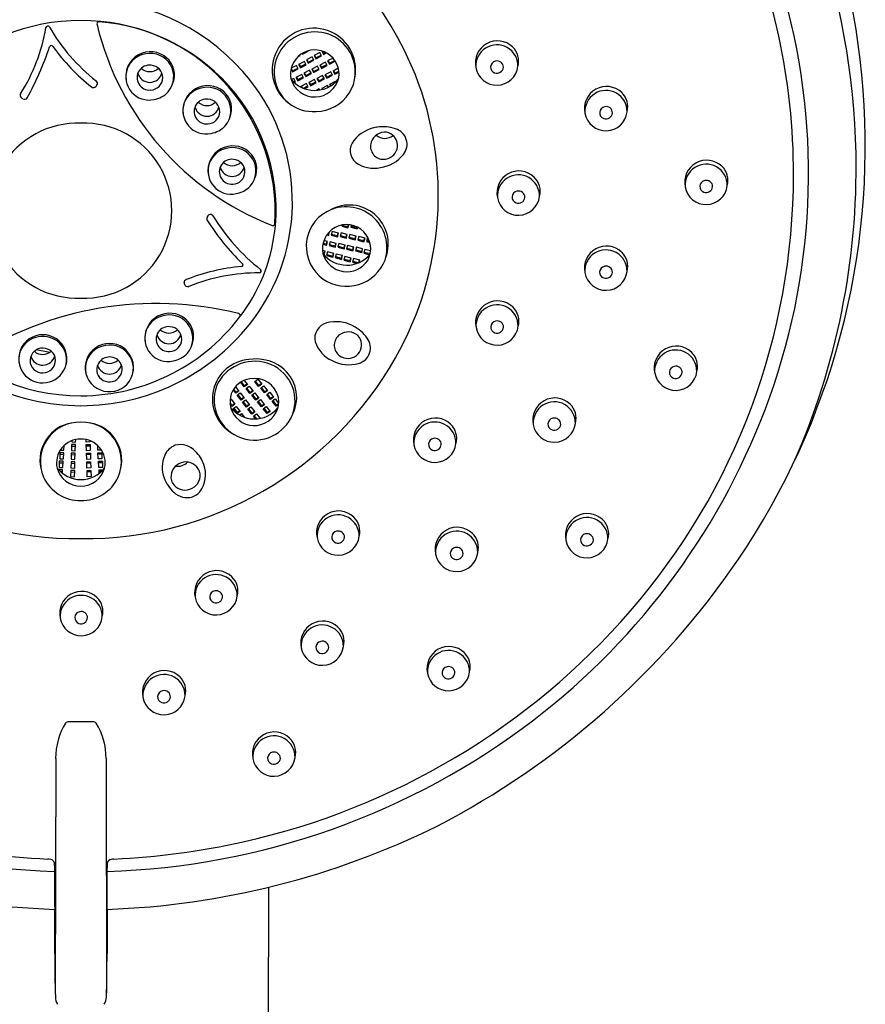
# Model space of a CAD drawing. Extents: x 4463.37 to 4468.18, y 228.06 to 237.67.
# Drawn here: x 4465.59 to 4468.18, y 232.69 to 235.71 of the extents above; entities that cross this region are included whole.
import ezdxf

# ---------------------------------------------------------------- set-up
doc = ezdxf.new("R2010")
doc.units = 0
doc.header["$LTSCALE"] = 0.64311
doc.layers.get('0').update_dxf_attribs({"color": 255, "linetype": 'CONTINUOUS'})

msp = doc.modelspace()

# ---------------------------------------------------------------- linework, layer by layer
for p, q in [((4466.4525, 235.6037), (4466.4537, 235.6015)), ((4466.4537, 235.6015), (4466.471, 235.6105)), ((4466.4537, 235.6044), (4466.4537, 235.6015)), ((4466.471, 235.6105), (4466.4705, 235.6115)), ((4466.5065, 235.6063), (4466.4889, 235.5971)), ((4466.5118, 235.5962), (4466.5065, 235.6063)), ((4466.5131, 235.611), (4466.5125, 235.6107)), ((4466.5125, 235.6107), (4466.5182, 235.6007)), ((4466.5144, 235.6106), (4466.5182, 235.604)), ((4466.5182, 235.604), (4466.5236, 235.6068)), ((4466.5182, 235.6007), (4466.5268, 235.6052)), ((4466.5182, 235.604), (4466.5182, 235.6007)), ((4466.4392, 235.5934), (4466.4467, 235.5973)), ((4466.4592, 235.5792), (4466.4415, 235.57)), ((4466.4415, 235.57), (4466.4471, 235.56)), ((4466.4429, 235.5707), (4466.4471, 235.5633)), ((4466.4467, 235.5973), (4466.4457, 235.5991)), ((4466.4471, 235.5633), (4466.4631, 235.5716)), ((4466.4645, 235.569), (4466.4592, 235.5792)), ((4466.4829, 235.5927), (4466.4652, 235.5836)), ((4466.4652, 235.5836), (4466.4708, 235.5736)), ((4466.4666, 235.5843), (4466.4708, 235.5768)), ((4466.4708, 235.5768), (4466.4868, 235.5852)), ((4466.4708, 235.5736), (4466.4881, 235.5826)), ((4466.4708, 235.5768), (4466.4708, 235.5736)), ((4466.4881, 235.5826), (4466.4829, 235.5927)), ((4466.4889, 235.5971), (4466.4945, 235.5872)), ((4466.4903, 235.5979), (4466.4945, 235.5904)), ((4466.4945, 235.5904), (4466.5105, 235.5987)), ((4466.4945, 235.5872), (4466.5118, 235.5962)), ((4466.4945, 235.5904), (4466.4945, 235.5872)), ((4466.5238, 235.5771), (4466.5061, 235.5679)), ((4466.5291, 235.5669), (4466.5238, 235.5771)), ((4466.5468, 235.5891), (4466.5304, 235.5805)), ((4466.5304, 235.5805), (4466.536, 235.5705)), ((4466.5318, 235.5813), (4466.536, 235.5738)), ((4466.536, 235.5738), (4466.552, 235.5821)), ((4466.536, 235.5705), (4466.5533, 235.5795)), ((4466.536, 235.5738), (4466.536, 235.5705)), ((4466.5533, 235.5795), (4466.5513, 235.5834)), ((4466.4183, 235.5556), (4466.423, 235.5472)), ((4466.4188, 235.5579), (4466.423, 235.5505)), ((4466.435, 235.5664), (4466.4189, 235.558)), ((4466.423, 235.5505), (4466.439, 235.5588)), ((4466.423, 235.5472), (4466.4403, 235.5562)), ((4466.423, 235.5505), (4466.423, 235.5472)), ((4466.4403, 235.5562), (4466.435, 235.5664)), ((4466.4471, 235.56), (4466.4645, 235.569)), ((4466.4471, 235.5633), (4466.4471, 235.56)), ((4466.4753, 235.5519), (4466.4577, 235.5427)), ((4466.4577, 235.5427), (4466.4633, 235.5327)), ((4466.4591, 235.5435), (4466.4633, 235.536)), ((4466.4633, 235.536), (4466.4793, 235.5443)), ((4466.4633, 235.5327), (4466.4806, 235.5417)), ((4466.4806, 235.5417), (4466.4753, 235.5519)), ((4466.4996, 235.5645), (4466.4819, 235.5553)), ((4466.4819, 235.5553), (4466.4875, 235.5453)), ((4466.4833, 235.5561), (4466.4875, 235.5486)), ((4466.4875, 235.5486), (4466.5035, 235.5569)), ((4466.4875, 235.5453), (4466.5048, 235.5543)), ((4466.4875, 235.5486), (4466.4875, 235.5453)), ((4466.5048, 235.5543), (4466.4996, 235.5645)), ((4466.5061, 235.5679), (4466.5118, 235.5579)), ((4466.5076, 235.5687), (4466.5118, 235.5612)), ((4466.5118, 235.5612), (4466.5277, 235.5695)), ((4466.5118, 235.5579), (4466.5291, 235.5669)), ((4466.5118, 235.5612), (4466.5118, 235.5579)), ((4466.5398, 235.5472), (4466.5221, 235.538)), ((4466.5277, 235.5313), (4466.5437, 235.5396)), ((4466.5451, 235.537), (4466.5398, 235.5472)), ((4466.563, 235.558), (4466.5469, 235.5496)), ((4466.5469, 235.5496), (4466.5525, 235.5397)), ((4466.5483, 235.5504), (4466.5525, 235.5429)), ((4466.5525, 235.5429), (4466.5646, 235.5492)), ((4466.5525, 235.5397), (4466.565, 235.5461)), ((4466.5525, 235.5429), (4466.5525, 235.5397)), ((4466.4265, 235.5267), (4466.42, 235.5233)), ((4466.426, 235.5168), (4466.4304, 235.5191)), ((4466.4318, 235.5166), (4466.4265, 235.5267)), ((4466.4282, 235.5147), (4466.4318, 235.5166)), ((4466.4511, 235.5393), (4466.4334, 235.5301)), ((4466.4334, 235.5301), (4466.439, 235.5201)), ((4466.4348, 235.5309), (4466.439, 235.5234)), ((4466.439, 235.5234), (4466.455, 235.5317)), ((4466.439, 235.5201), (4466.4563, 235.5291)), ((4466.439, 235.5234), (4466.439, 235.5201)), ((4466.4656, 235.5116), (4466.448, 235.5025)), ((4466.4563, 235.5291), (4466.4511, 235.5393)), ((4466.4633, 235.536), (4466.4633, 235.5327)), ((4466.4709, 235.5015), (4466.4656, 235.5116)), ((4466.4902, 235.524), (4466.4726, 235.5148)), ((4466.4726, 235.5148), (4466.4782, 235.5048)), ((4466.474, 235.5155), (4466.4782, 235.5081)), ((4466.4782, 235.5081), (4466.4942, 235.5164)), ((4466.4782, 235.5048), (4466.4955, 235.5138)), ((4466.4955, 235.5138), (4466.4902, 235.524)), ((4466.515, 235.5356), (4466.4974, 235.5264)), ((4466.4974, 235.5264), (4466.503, 235.5164)), ((4466.4988, 235.5272), (4466.503, 235.5197)), ((4466.503, 235.5197), (4466.519, 235.528)), ((4466.503, 235.5164), (4466.5203, 235.5254)), ((4466.503, 235.5197), (4466.503, 235.5164)), ((4466.5203, 235.5254), (4466.515, 235.5356)), ((4466.5221, 235.538), (4466.5277, 235.528)), ((4466.5235, 235.5388), (4466.5277, 235.5313)), ((4466.5277, 235.528), (4466.5451, 235.537)), ((4466.5277, 235.5313), (4466.5277, 235.528)), ((4466.5538, 235.5181), (4466.5361, 235.5089)), ((4466.5376, 235.5097), (4466.5403, 235.5047)), ((4466.5548, 235.5161), (4466.5538, 235.5181)), ((4466.448, 235.5025), (4466.4493, 235.5001)), ((4466.4494, 235.5032), (4466.4519, 235.4988)), ((4466.4561, 235.497), (4466.4696, 235.504)), ((4466.4597, 235.4956), (4466.4709, 235.5015)), ((4466.4782, 235.5081), (4466.4782, 235.5048)), ((4466.5047, 235.4947), (4466.4965, 235.4904)), ((4466.5063, 235.4916), (4466.5047, 235.4947)), ((4466.5302, 235.5054), (4466.5126, 235.4963)), ((4466.5126, 235.4963), (4466.5143, 235.4933)), ((4466.514, 235.497), (4466.5158, 235.4937)), ((4466.5328, 235.5004), (4466.5302, 235.5054)), ((4466.5361, 235.5089), (4466.539, 235.5039)), ((4466.5331, 235.0465), (4466.536, 235.0572)), ((4466.5443, 235.0584), (4466.5413, 235.0475)), ((4466.5633, 235.0536), (4466.5443, 235.0584)), ((4466.5744, 235.0778), (4466.5736, 235.0747)), ((4466.5736, 235.0747), (4466.5926, 235.0695)), ((4466.5744, 235.0778), (4466.5926, 235.0731)), ((4466.5926, 235.0731), (4466.5942, 235.0789)), ((4466.5926, 235.0695), (4466.5951, 235.0788)), ((4466.5926, 235.0731), (4466.5926, 235.0695)), ((4466.6028, 235.0777), (4466.6012, 235.0718)), ((4466.6012, 235.0718), (4466.6203, 235.0666)), ((4466.6021, 235.0749), (4466.6203, 235.0703)), ((4466.6203, 235.0703), (4466.6207, 235.0717)), ((4466.6203, 235.0666), (4466.6215, 235.0713)), ((4466.6203, 235.0703), (4466.6203, 235.0666)), ((4466.5299, 235.0277), (4466.5191, 235.0305)), ((4466.5269, 235.02), (4466.5291, 235.0279)), ((4466.5269, 235.0164), (4466.5299, 235.0277)), ((4466.5281, 235.0479), (4466.5331, 235.0465)), ((4466.5304, 235.0509), (4466.5331, 235.0502)), ((4466.5331, 235.0502), (4466.5347, 235.0559)), ((4466.5331, 235.0502), (4466.5331, 235.0465)), ((4466.5378, 235.0269), (4466.5348, 235.0159)), ((4466.5568, 235.022), (4466.5378, 235.0269)), ((4466.5413, 235.0475), (4466.5603, 235.0422)), ((4466.5421, 235.0505), (4466.5603, 235.0459)), ((4466.5603, 235.0459), (4466.5625, 235.0538)), ((4466.5603, 235.0422), (4466.5633, 235.0536)), ((4466.5603, 235.0459), (4466.5603, 235.0422)), ((4466.5714, 235.0538), (4466.5684, 235.0429)), ((4466.5684, 235.0429), (4466.5875, 235.0376)), ((4466.5693, 235.0459), (4466.5875, 235.0413)), ((4466.5905, 235.049), (4466.5714, 235.0538)), ((4466.5875, 235.0413), (4466.5896, 235.0492)), ((4466.5875, 235.0376), (4466.5905, 235.049)), ((4466.5875, 235.0413), (4466.5875, 235.0376)), ((4466.5986, 235.0492), (4466.5956, 235.0383)), ((4466.5956, 235.0383), (4466.6146, 235.033)), ((4466.5964, 235.0413), (4466.6146, 235.0367)), ((4466.6176, 235.0444), (4466.5986, 235.0492)), ((4466.6146, 235.0367), (4466.6168, 235.0446)), ((4466.6146, 235.033), (4466.6176, 235.0444)), ((4466.6146, 235.0367), (4466.6146, 235.033)), ((4466.6257, 235.0429), (4466.6227, 235.0319)), ((4466.6227, 235.0319), (4466.6417, 235.0267)), ((4466.6235, 235.035), (4466.6417, 235.0303)), ((4466.6448, 235.0381), (4466.6257, 235.0429)), ((4466.6417, 235.0303), (4466.6439, 235.0383)), ((4466.6417, 235.0267), (4466.6448, 235.0381)), ((4466.6417, 235.0303), (4466.6417, 235.0267)), ((4466.6524, 235.0385), (4466.6494, 235.0275)), ((4466.6494, 235.0275), (4466.6596, 235.0247)), ((4466.6502, 235.0306), (4466.6585, 235.0285)), ((4466.6546, 235.0379), (4466.6524, 235.0385)), ((4466.5224, 234.9977), (4466.5149, 234.9996)), ((4466.516, 235.0194), (4466.5269, 235.0164)), ((4466.5167, 235.0226), (4466.5269, 235.02)), ((4466.5193, 234.99), (4466.5215, 234.9979)), ((4466.5193, 234.9863), (4466.5224, 234.9977)), ((4466.5269, 235.02), (4466.5269, 235.0164)), ((4466.5348, 235.0159), (4466.5538, 235.0107)), ((4466.5356, 235.0189), (4466.5538, 235.0143)), ((4466.5538, 235.0143), (4466.556, 235.0223)), ((4466.5538, 235.0107), (4466.5568, 235.022)), ((4466.5538, 235.0143), (4466.5538, 235.0107)), ((4466.5647, 235.0212), (4466.5617, 235.0102)), ((4466.5617, 235.0102), (4466.5807, 235.005)), ((4466.5625, 235.0133), (4466.5807, 235.0086)), ((4466.5837, 235.0164), (4466.5647, 235.0212)), ((4466.5807, 235.0086), (4466.5829, 235.0166)), ((4466.5807, 235.005), (4466.5837, 235.0164)), ((4466.5807, 235.0086), (4466.5807, 235.005)), ((4466.5916, 235.0155), (4466.5886, 235.0045)), ((4466.5886, 235.0045), (4466.6076, 234.9993)), ((4466.5895, 235.0076), (4466.6076, 235.0029)), ((4466.6107, 235.0107), (4466.5916, 235.0155)), ((4466.6076, 235.0029), (4466.6098, 235.0109)), ((4466.6076, 234.9993), (4466.6107, 235.0107)), ((4466.6076, 235.0029), (4466.6076, 234.9993)), ((4466.6185, 235.0098), (4466.6155, 234.9988)), ((4466.6155, 234.9988), (4466.6346, 234.9936)), ((4466.6164, 235.0019), (4466.6346, 234.9973)), ((4466.6376, 235.005), (4466.6185, 235.0098)), ((4466.6346, 234.9973), (4466.6367, 235.0052)), ((4466.6346, 234.9936), (4466.6376, 235.005)), ((4466.6346, 234.9973), (4466.6346, 234.9936)), ((4466.6447, 235.0032), (4466.6417, 234.9922)), ((4466.6619, 234.9989), (4466.6447, 235.0032)), ((4466.5161, 234.9908), (4466.5193, 234.99)), ((4466.5173, 234.9869), (4466.5193, 234.9863)), ((4466.5193, 234.99), (4466.5193, 234.9863)), ((4466.5299, 234.9956), (4466.5269, 234.9846)), ((4466.5269, 234.9846), (4466.5459, 234.9794)), ((4466.5277, 234.9877), (4466.5459, 234.983)), ((4466.549, 234.9908), (4466.5299, 234.9956)), ((4466.5459, 234.983), (4466.5481, 234.991)), ((4466.5459, 234.9794), (4466.549, 234.9908)), ((4466.5459, 234.983), (4466.5459, 234.9794)), ((4466.5567, 234.9892), (4466.5536, 234.9782)), ((4466.5536, 234.9782), (4466.5727, 234.973)), ((4466.5545, 234.9812), (4466.5727, 234.9766)), ((4466.5757, 234.9843), (4466.5567, 234.9892)), ((4466.5727, 234.9766), (4466.5749, 234.9845)), ((4466.5727, 234.973), (4466.5757, 234.9843)), ((4466.5727, 234.9766), (4466.5727, 234.973)), ((4466.5832, 234.9819), (4466.5802, 234.9709)), ((4466.5802, 234.9709), (4466.5992, 234.9657)), ((4466.581, 234.9739), (4466.5992, 234.9693)), ((4466.6023, 234.977), (4466.5832, 234.9819)), ((4466.5992, 234.9693), (4466.6014, 234.9772)), ((4466.5992, 234.9657), (4466.6023, 234.977)), ((4466.5992, 234.9693), (4466.5992, 234.9657)), ((4466.6099, 234.9751), (4466.6068, 234.9641)), ((4466.6077, 234.9672), (4466.6255, 234.9626)), ((4466.6289, 234.9703), (4466.6099, 234.9751)), ((4466.626, 234.9628), (4466.6281, 234.9705)), ((4466.627, 234.9633), (4466.6289, 234.9703)), ((4466.6417, 234.9922), (4466.6599, 234.9872)), ((4466.6425, 234.9953), (4466.6607, 234.9907)), ((4466.6068, 234.9641), (4466.62, 234.9605)), ((4465.6797, 234.6882), (4465.6383, 234.6957)), ((4466.3071, 234.5988), (4466.3163, 234.6059)), ((4466.3163, 234.6059), (4466.3284, 234.5904)), ((4466.2481, 234.5826), (4466.2582, 234.5696)), ((4466.2752, 234.5826), (4466.2641, 234.5967)), ((4466.2658, 234.5978), (4466.2752, 234.5858)), ((4466.2746, 234.6023), (4466.2846, 234.5894)), ((4466.2752, 234.5858), (4466.283, 234.5915)), ((4466.2846, 234.5894), (4466.2752, 234.5826)), ((4466.2752, 234.5858), (4466.2752, 234.5826)), ((4466.2808, 234.5772), (4466.29, 234.5843)), ((4466.2926, 234.562), (4466.2808, 234.5772)), ((4466.2824, 234.5784), (4466.2926, 234.5653)), ((4466.29, 234.5843), (4466.302, 234.5688)), ((4466.3189, 234.5836), (4466.3071, 234.5988)), ((4466.3087, 234.6), (4466.3189, 234.5869)), ((4466.3189, 234.5869), (4466.3268, 234.5925)), ((4466.3284, 234.5904), (4466.3189, 234.5836)), ((4466.3189, 234.5869), (4466.3189, 234.5836)), ((4466.3254, 234.579), (4466.3346, 234.5861)), ((4466.3372, 234.5638), (4466.3254, 234.579)), ((4466.327, 234.5802), (4466.3372, 234.5671)), ((4466.3346, 234.5861), (4466.3467, 234.5706)), ((4466.2315, 234.5421), (4466.2345, 234.5445)), ((4466.2345, 234.5445), (4466.2466, 234.529)), ((4466.2488, 234.5628), (4466.241, 234.5727)), ((4466.2422, 234.5745), (4466.2488, 234.566)), ((4466.2488, 234.566), (4466.2566, 234.5717)), ((4466.2582, 234.5696), (4466.2488, 234.5628)), ((4466.2488, 234.566), (4466.2488, 234.5628)), ((4466.2535, 234.5567), (4466.2627, 234.5639)), ((4466.2653, 234.5415), (4466.2535, 234.5567)), ((4466.2551, 234.5579), (4466.2653, 234.5448)), ((4466.2627, 234.5639), (4466.2747, 234.5484)), ((4466.2653, 234.5448), (4466.2731, 234.5504)), ((4466.2747, 234.5484), (4466.2653, 234.5415)), ((4466.2653, 234.5448), (4466.2653, 234.5415)), ((4466.2926, 234.5653), (4466.3004, 234.5709)), ((4466.302, 234.5688), (4466.2926, 234.562)), ((4466.2926, 234.5653), (4466.2926, 234.562)), ((4466.2982, 234.5567), (4466.3074, 234.5638)), ((4466.31, 234.5415), (4466.2982, 234.5567)), ((4466.2998, 234.5579), (4466.31, 234.5448)), ((4466.3074, 234.5638), (4466.3194, 234.5483)), ((4466.31, 234.5448), (4466.3178, 234.5504)), ((4466.3194, 234.5483), (4466.31, 234.5415)), ((4466.31, 234.5448), (4466.31, 234.5415)), ((4466.3372, 234.5671), (4466.3451, 234.5727)), ((4466.3467, 234.5706), (4466.3372, 234.5638)), ((4466.3372, 234.5671), (4466.3372, 234.5638)), ((4466.3437, 234.5591), (4466.3529, 234.5663)), ((4466.3555, 234.544), (4466.3437, 234.5591)), ((4466.3453, 234.5604), (4466.3555, 234.5473)), ((4466.3529, 234.5663), (4466.365, 234.5508)), ((4466.3555, 234.5473), (4466.3634, 234.5529)), ((4466.365, 234.5508), (4466.3555, 234.544)), ((4466.3555, 234.5473), (4466.3555, 234.544)), ((4466.3609, 234.5383), (4466.37, 234.5455)), ((4466.37, 234.5455), (4466.3804, 234.5322)), ((4466.2314, 234.5328), (4466.2371, 234.5254)), ((4466.2371, 234.5222), (4466.2317, 234.5292)), ((4466.2371, 234.5254), (4466.245, 234.5311)), ((4466.2466, 234.529), (4466.2371, 234.5222)), ((4466.2371, 234.5254), (4466.2371, 234.5222)), ((4466.2412, 234.5157), (4466.2504, 234.5228)), ((4466.252, 234.5018), (4466.2412, 234.5157)), ((4466.2428, 234.5169), (4466.253, 234.5038)), ((4466.2504, 234.5228), (4466.2625, 234.5073)), ((4466.27, 234.5355), (4466.2792, 234.5426)), ((4466.2818, 234.5203), (4466.27, 234.5355)), ((4466.2716, 234.5367), (4466.2818, 234.5236)), ((4466.2792, 234.5426), (4466.2912, 234.5271)), ((4466.2818, 234.5236), (4466.2896, 234.5292)), ((4466.2912, 234.5271), (4466.2818, 234.5203)), ((4466.2818, 234.5236), (4466.2818, 234.5203)), ((4466.2865, 234.5143), (4466.2957, 234.5214)), ((4466.2983, 234.4991), (4466.2865, 234.5143)), ((4466.2881, 234.5155), (4466.2983, 234.5024)), ((4466.2957, 234.5214), (4466.3078, 234.5059)), ((4466.3156, 234.5361), (4466.3248, 234.5433)), ((4466.3274, 234.521), (4466.3156, 234.5361)), ((4466.3172, 234.5374), (4466.3274, 234.5242)), ((4466.3248, 234.5433), (4466.3369, 234.5278)), ((4466.3274, 234.5242), (4466.3352, 234.5299)), ((4466.3369, 234.5278), (4466.3274, 234.521)), ((4466.3274, 234.5242), (4466.3274, 234.521)), ((4466.333, 234.5156), (4466.3422, 234.5228)), ((4466.3448, 234.5005), (4466.333, 234.5156)), ((4466.3346, 234.5168), (4466.3448, 234.5037)), ((4466.3422, 234.5228), (4466.3543, 234.5073)), ((4466.3727, 234.5232), (4466.3609, 234.5383)), ((4466.3624, 234.5396), (4466.3727, 234.5264)), ((4466.3727, 234.5264), (4466.3804, 234.532)), ((4466.3799, 234.5284), (4466.3727, 234.5232)), ((4466.3727, 234.5264), (4466.3727, 234.5232)), ((4466.253, 234.5038), (4466.2608, 234.5094)), ((4466.253, 234.5038), (4466.253, 234.5011)), ((4466.2625, 234.5073), (4466.2534, 234.5008)), ((4466.261, 234.4961), (4466.2666, 234.5005)), ((4466.2666, 234.5005), (4466.2749, 234.4897)), ((4466.2983, 234.5024), (4466.3061, 234.508)), ((4466.3078, 234.5059), (4466.2983, 234.4991)), ((4466.2983, 234.5024), (4466.2983, 234.4991)), ((4466.3031, 234.493), (4466.3123, 234.5002)), ((4466.3099, 234.4844), (4466.3031, 234.493)), ((4466.3047, 234.4943), (4466.3123, 234.4845)), ((4466.3123, 234.5002), (4466.3234, 234.4859)), ((4466.321, 234.4855), (4466.3227, 234.4868)), ((4466.3448, 234.5037), (4466.3527, 234.5093)), ((4466.3543, 234.5073), (4466.3448, 234.5005)), ((4466.3448, 234.5037), (4466.3448, 234.5005)), ((4465.7229, 234.3884), (4465.7233, 234.4028)), ((4465.7463, 234.406), (4465.7458, 234.3871)), ((4465.7462, 234.4013), (4465.758, 234.401)), ((4465.7581, 234.4056), (4465.7463, 234.406)), ((4465.7471, 234.4176), (4465.747, 234.4137)), ((4465.747, 234.4137), (4465.7588, 234.4134)), ((4465.7576, 234.3867), (4465.7581, 234.4056)), ((4465.7588, 234.4134), (4465.759, 234.421)), ((4465.7907, 234.4134), (4465.7905, 234.421)), ((4465.8025, 234.4137), (4465.7907, 234.4134)), ((4465.7914, 234.4056), (4465.8032, 234.406)), ((4465.7919, 234.3867), (4465.7914, 234.4056)), ((4465.8033, 234.4013), (4465.7915, 234.401)), ((4465.8024, 234.4176), (4465.8025, 234.4137)), ((4465.8032, 234.406), (4465.8037, 234.3871)), ((4465.8266, 234.3884), (4465.8262, 234.4028)), ((4465.7106, 234.3811), (4465.7101, 234.3622)), ((4465.7105, 234.3765), (4465.7223, 234.3761)), ((4465.7224, 234.3808), (4465.7106, 234.3811)), ((4465.7116, 234.3887), (4465.7229, 234.3884)), ((4465.7219, 234.3619), (4465.7224, 234.3808)), ((4465.7455, 234.3795), (4465.7449, 234.3606)), ((4465.7454, 234.3748), (4465.7572, 234.3745)), ((4465.7573, 234.3792), (4465.7455, 234.3795)), ((4465.7458, 234.3871), (4465.7576, 234.3867)), ((4465.7567, 234.3603), (4465.7573, 234.3792)), ((4465.8037, 234.3871), (4465.7919, 234.3867)), ((4465.7922, 234.3792), (4465.804, 234.3795)), ((4465.7928, 234.3603), (4465.7922, 234.3792)), ((4465.8042, 234.3748), (4465.7924, 234.3745)), ((4465.804, 234.3795), (4465.8046, 234.3606)), ((4465.8379, 234.3887), (4465.8266, 234.3884)), ((4465.8271, 234.3808), (4465.8389, 234.3811)), ((4465.8276, 234.3619), (4465.8271, 234.3808)), ((4465.839, 234.3765), (4465.8272, 234.3761)), ((4465.8389, 234.3811), (4465.8394, 234.3622)), ((4465.7087, 234.3547), (4465.7082, 234.3358)), ((4465.7082, 234.3358), (4465.72, 234.3355)), ((4465.7086, 234.3501), (4465.7204, 234.3497)), ((4465.7205, 234.3544), (4465.7087, 234.3547)), ((4465.7101, 234.3622), (4465.7219, 234.3619)), ((4465.72, 234.3355), (4465.7205, 234.3544)), ((4465.7448, 234.353), (4465.7442, 234.3341)), ((4465.7442, 234.3341), (4465.756, 234.3338)), ((4465.7446, 234.3484), (4465.7564, 234.348)), ((4465.7566, 234.3527), (4465.7448, 234.353)), ((4465.7449, 234.3606), (4465.7567, 234.3603)), ((4465.756, 234.3338), (4465.7566, 234.3527)), ((4465.8046, 234.3606), (4465.7928, 234.3603)), ((4465.7929, 234.3527), (4465.8047, 234.353)), ((4465.7935, 234.3338), (4465.7929, 234.3527)), ((4465.8049, 234.3484), (4465.7931, 234.348)), ((4465.8053, 234.3341), (4465.7935, 234.3338)), ((4465.8047, 234.353), (4465.8053, 234.3341)), ((4465.8394, 234.3622), (4465.8276, 234.3619)), ((4465.829, 234.3544), (4465.8408, 234.3547)), ((4465.8295, 234.3355), (4465.829, 234.3544)), ((4465.8409, 234.3501), (4465.8291, 234.3497)), ((4465.8414, 234.3358), (4465.8295, 234.3355)), ((4465.8408, 234.3547), (4465.8414, 234.3358)), ((4465.7068, 234.3283), (4465.7068, 234.3281)), ((4465.7186, 234.328), (4465.7068, 234.3283)), ((4465.7114, 234.3235), (4465.7185, 234.3233)), ((4465.7183, 234.3176), (4465.7186, 234.328)), ((4465.744, 234.3265), (4465.7435, 234.3076)), ((4465.7435, 234.3076), (4465.7553, 234.3073)), ((4465.7439, 234.3219), (4465.7557, 234.3215)), ((4465.7558, 234.3262), (4465.744, 234.3265)), ((4465.7553, 234.3073), (4465.7558, 234.3262)), ((4465.7937, 234.3262), (4465.8055, 234.3265)), ((4465.7942, 234.3073), (4465.7937, 234.3262)), ((4465.8056, 234.3219), (4465.7938, 234.3215)), ((4465.8061, 234.3076), (4465.7942, 234.3073)), ((4465.8055, 234.3265), (4465.8061, 234.3076)), ((4465.8309, 234.328), (4465.8427, 234.3283)), ((4465.8312, 234.3176), (4465.8309, 234.328)), ((4465.8381, 234.3235), (4465.8311, 234.3233)), ((4465.8427, 234.3283), (4465.8427, 234.3281)), ((4465.812, 233.5567), (4465.7375, 233.5567)), ((4465.6976, 233.4445), (4465.6963, 232.7261)), ((4465.8519, 233.4446), (4465.8534, 232.7261)), ((4466.3495, 233.05), (4466.3402, 228.4925))]:
    msp.add_line(p, q)
for centre, radius, start, end in [((4465.8531, 235.3131), 2.3239, 4.4045, 41.0223), ((4465.909, 235.2539), 2.2397, 1.1117, 37.9128), ((4465.7639, 235.1273), 1.0934, 89.4301, 157.9195), ((4465.7858, 235.1273), 1.0934, 22.0806, 90.5812), ((4465.9418, 235.2333), 2.0151, 359.975, 24.282), ((4465.9758, 235.2361), 2.0272, 340.278, 16.5468), ((4465.7741, 235.1083), 0.6621, 89.9299, 138.3513), ((4465.7757, 235.1083), 0.6621, 41.6487, 90.0701), ((4465.7725, 235.0952), 0.609, 89.7768, 134.7748), ((4465.7772, 235.0952), 0.609, 45.2252, 90.2234), ((4465.8301, 235.694), 0.00647, 89.4191, 205.3676), ((4466.683, 235.8995), 0.8836, 193.6334, 248.6073), ((4465.7863, 235.1185), 0.5836, 356.3599, 85.6849), ((4465.1208, 235.7754), 0.5547, 327.8409, 350.3797), ((4465.6736, 235.6816), 0.00601, 29.7687, 169.8284), ((4466.1696, 235.9653), 0.5654, 209.7699, 231.9967), ((4466.4884, 235.5531), 0.1277, 350.2752, 233.0489), ((4466.491, 235.5451), 0.1246, 24.3603, 187.0104), ((4467.0501, 235.5746), 0.0674, 46.33, 192.0979), ((4467.0486, 235.5654), 0.0646, 358.85, 184.4037), ((4464.7634, 235.93), 0.9652, 331.3679, 341.4876), ((4465.6842, 235.6217), 0.00583, 30.9081, 161.4876), ((4466.1731, 235.9686), 0.5936, 215.4045, 231.9691), ((4465.9881, 235.5329), 0.0759, 49.4885, 188.5081), ((4465.9833, 235.5319), 0.071, 98.1195, 282.5735), ((4465.9879, 235.5324), 0.0713, 319.0691, 101.8416), ((4466.4909, 235.5401), 0.0743, 351.184, 191.7912), ((4467.055, 235.5798), 0.0603, 344.9422, 46.33), ((4465.9925, 235.5381), 0.069, 336.2423, 49.4885), ((4466.4946, 235.5467), 0.1206, 270.3216, 24.3603), ((4467.0476, 235.5616), 0.0185, 100.7933, 250.9434), ((4467.0489, 235.561), 0.0195, 0.2676, 104.1574), ((4465.9849, 235.5296), 0.0381, 82.4406, 275.0624), ((4465.986, 235.5529), 0.0378, 194.3345, 345.8329), ((4465.986, 235.5865), 0.0387, 227.0446, 312.9057), ((4465.9875, 235.5295), 0.0379, 271.1737, 86.3293), ((4465.8211, 235.1487), 0.6013, 321.4064, 41.6487), ((4467.0484, 235.5716), 0.0652, 189.828, 353.4258), ((4467.0482, 235.5633), 0.0203, 250.9434, 353.5339), ((4465.8161, 235.5119), 0.00953, 323.1874, 55.7227), ((4465.8097, 235.1279), 0.5629, 354.8264, 45.2252), ((4466.4851, 235.5444), 0.1187, 187.0104, 274.8981), ((4466.4907, 235.5825), 0.0922, 218.062, 322.169), ((4466.4908, 235.5459), 0.0755, 196.059, 346.9163), ((4465.8613, 235.1684), 1.008, 330.4524, 21.5276), ((4465.5975, 235.4749), 0.00881, 143.809, 241.6212), ((4465.8134, 235.5102), 0.011, 236.4655, 313.9977), ((4465.8128, 235.5108), 0.0118, 313.9977, 337.3547), ((4465.9853, 235.5393), 0.0779, 279.9088, 316.4602), ((4466.1629, 235.4291), 0.0759, 49.4885, 188.5081), ((4466.1581, 235.4281), 0.071, 98.1195, 282.5735), ((4466.1627, 235.4286), 0.0713, 319.0691, 101.8416), ((4466.1673, 235.4344), 0.069, 336.2423, 49.4885), ((4467.3843, 235.435), 0.0674, 46.33, 192.0979), ((4467.3828, 235.4258), 0.0646, 358.85, 184.4037), ((4467.3892, 235.4402), 0.0603, 344.9422, 46.33), ((4465.9277, 235.3189), 2.249, 325.8113, 4.4045), ((4465.5787, 235.4401), 0.0308, 52.8115, 61.6212), ((4465.6023, 235.4739), 0.0105, 241.6117, 322.5677), ((4466.1597, 235.4258), 0.0381, 82.4406, 275.0624), ((4466.1608, 235.4827), 0.0387, 227.0446, 312.9057), ((4466.1623, 235.4257), 0.0379, 271.1737, 86.3293), ((4466.1608, 235.4491), 0.0378, 194.3345, 345.8329), ((4467.3826, 235.432), 0.0652, 189.828, 353.4258), ((4467.3818, 235.422), 0.0185, 100.7933, 250.9434), ((4467.3824, 235.4237), 0.0203, 250.9434, 353.5339), ((4467.3831, 235.4213), 0.0195, 0.2676, 104.1574), ((4465.7643, 235.1221), 0.2678, 87.7372, 272.2628), ((4465.7854, 235.1221), 0.2678, 267.7372, 92.2628), ((4466.1602, 235.4355), 0.0779, 279.9088, 316.4602), ((4466.6974, 235.2665), 0.1121, 98.3957, 140.9388), ((4466.707, 235.3168), 0.0457, 85.0804, 161.3034), ((4466.6783, 235.3963), 0.0192, 278.3957, 280.2171), ((4466.7007, 235.2715), 0.1076, 69.6397, 100.2171), ((4466.7032, 235.3216), 0.0414, 287.7808, 79.2682), ((4466.7245, 235.3254), 0.049, 320.7925, 73.829), ((4466.6482, 235.3064), 0.0487, 140.9388, 229.3375), ((4466.7014, 235.319), 0.0397, 161.8273, 265.1272), ((4466.7053, 235.3837), 0.0402, 229.6881, 309.1989), ((4466.2398, 235.2446), 0.0759, 49.4885, 188.5081), ((4466.235, 235.2435), 0.071, 98.1195, 282.5735), ((4466.2396, 235.244), 0.0713, 319.0691, 101.8416), ((4466.2443, 235.2498), 0.069, 336.2423, 49.4885), ((4466.2367, 235.2412), 0.0381, 82.4406, 275.0624), ((4466.2378, 235.2981), 0.0387, 227.0446, 312.9057), ((4466.2392, 235.2412), 0.0379, 271.1737, 86.3293), ((4466.6722, 235.3482), 0.0964, 234.6919, 282.097), ((4466.6757, 235.3636), 0.111, 278.6179, 321.4115), ((4466.7016, 235.3162), 0.0369, 264.5192, 292.6862), ((4467.691, 235.2091), 0.0674, 46.33, 192.0979), ((4465.9179, 235.254), 2.2308, 336.0751, 1.1117), ((4466.2378, 235.2646), 0.0378, 194.3345, 345.8329), ((4467.116, 235.1762), 0.0674, 46.33, 192.0979), ((4467.6895, 235.1999), 0.0646, 358.85, 184.4037), ((4467.6959, 235.2143), 0.0603, 344.9422, 46.33), ((4467.1146, 235.1671), 0.0646, 358.85, 184.4037), ((4467.121, 235.1814), 0.0603, 344.9422, 46.33), ((4465.9171, 235.2333), 2.0398, 319.0476, 359.975), ((4467.6885, 235.1961), 0.0185, 100.7933, 250.9434), ((4467.6898, 235.1954), 0.0195, 0.2676, 104.1574), ((4466.2371, 235.2509), 0.0779, 279.9088, 316.4602), ((4467.1136, 235.1633), 0.0185, 100.7933, 250.9434), ((4467.1149, 235.1626), 0.0195, 0.2676, 104.1574), ((4467.6893, 235.2061), 0.0652, 189.828, 353.4258), ((4467.6891, 235.1978), 0.0203, 250.9434, 353.5339), ((4467.1144, 235.1732), 0.0652, 189.828, 353.4258), ((4467.1142, 235.1649), 0.0203, 250.9434, 353.5339), ((4466.5861, 235.0125), 0.1213, 118.6861, 235.2964), ((4466.5868, 235.0084), 0.1253, 342.5488, 118.0977), ((4466.5971, 235.0204), 0.119, 339.3734, 119.2657), ((4466.173, 235.0979), 0.0129, 118.7337, 196.7214), ((4466.7504, 235.4611), 0.6945, 211.8951, 226.137), ((4466.1713, 235.1009), 0.00938, 31.6215, 118.7337), ((4466.7139, 235.435), 0.6278, 211.6215, 231.7364), ((4465.8416, 235.1206), 0.5304, 324.1972, 355.2966), ((4466.3631, 235.0818), 0.00557, 244.0469, 356.7979), ((4466.5884, 235.0054), 0.0738, 331.093, 191.6018), ((4467.3841, 234.9464), 0.0674, 46.33, 192.0979), ((4467.3826, 234.9372), 0.0646, 358.85, 184.4037), ((4466.5893, 235.0111), 0.076, 195.6739, 327.0208), ((4466.589, 235.0482), 0.093, 218.5957, 319.9353), ((4466.5888, 235.0164), 0.1261, 235.2964, 338.8129), ((4467.3891, 234.9516), 0.0603, 344.9422, 46.33), ((4466.325, 234.3328), 0.6212, 95.3885, 111.4791), ((4466.2667, 234.9561), 0.00484, 268.5644, 61.3107), ((4466.3218, 234.9374), 0.00578, 263.7155, 54.6006), ((4467.3817, 234.9334), 0.0185, 100.7933, 250.9434), ((4467.383, 234.9328), 0.0195, 0.2676, 104.1574), ((4466.1, 234.902), 0.00924, 105.7398, 181.9192), ((4466.3201, 234.3553), 0.5763, 89.8958, 111.8467), ((4467.3825, 234.9434), 0.0652, 189.828, 353.4258), ((4467.3823, 234.9351), 0.0203, 250.9434, 353.5339), ((4466.0659, 234.8907), 0.0272, 13.0663, 23.8201), ((4466.1017, 234.899), 0.00959, 193.0663, 293.8585), ((4466.0061, 233.7969), 1.041, 76.0037, 123.2392), ((4467.0506, 234.7784), 0.0674, 46.33, 192.0979), ((4467.0491, 234.7693), 0.0646, 358.85, 184.4037), ((4467.0556, 234.7836), 0.0603, 344.9422, 46.33), ((4465.773, 235.1702), 0.6151, 270.1672, 324.1972), ((4466.0465, 234.7321), 0.0759, 49.4885, 188.5081), ((4466.0417, 234.7311), 0.071, 98.1195, 282.5735), ((4466.0463, 234.7316), 0.0713, 319.0691, 101.8416), ((4466.0509, 234.7373), 0.069, 336.2423, 49.4885), ((4466.2559, 234.8004), 0.00689, 325.1829, 72.9373), ((4465.7756, 235.1862), 0.6614, 218.5936, 269.9358), ((4465.773, 235.1626), 0.6076, 219.4493, 270.1672), ((4465.7741, 235.1862), 0.6614, 270.0642, 321.4064), ((4466.0433, 234.7288), 0.0381, 82.4406, 275.0624), ((4466.0444, 234.7857), 0.0387, 227.0446, 312.9057), ((4466.0459, 234.7287), 0.0379, 271.1737, 86.3293), ((4466.5397, 234.7312), 0.0487, 104.8529, 193.2516), ((4466.556, 234.6699), 0.1121, 62.3098, 104.8529), ((4466.617, 234.7861), 0.0192, 242.3098, 244.1312), ((4466.5617, 234.672), 0.1076, 33.5538, 64.1312), ((4467.049, 234.7754), 0.0652, 189.828, 353.4258), ((4467.0482, 234.7655), 0.0185, 100.7933, 250.9434), ((4467.0487, 234.7672), 0.0203, 250.9434, 353.5339), ((4467.0495, 234.7648), 0.0195, 0.2676, 104.1574), ((4465.6582, 234.6683), 0.0739, 347.323, 192.2243), ((4465.6551, 234.6662), 0.0704, 97.9905, 225.2572), ((4465.6587, 234.6646), 0.0726, 349.8759, 100.6692), ((4466.0444, 234.7521), 0.0378, 194.3345, 345.8329), ((4466.5902, 234.71), 0.0397, 125.7414, 229.0413), ((4466.5934, 234.7049), 0.0457, 48.9945, 125.2175), ((4466.5931, 234.711), 0.0414, 251.6949, 43.1823), ((4466.6126, 234.7015), 0.049, 284.7066, 37.7431), ((4465.6584, 234.6618), 0.0394, 15.1631, 185.5304), ((4465.862, 234.6415), 0.0739, 344.8132, 194.19), ((4465.8589, 234.639), 0.0703, 97.6937, 249.6604), ((4465.8645, 234.6393), 0.071, 317.2246, 102.2253), ((4466.5837, 234.7508), 0.0964, 198.606, 246.0111), ((4467.5976, 234.6399), 0.0674, 46.33, 192.0979), ((4467.5961, 234.6307), 0.0646, 358.85, 184.4037), ((4465.7617, 235.21), 1.0923, 209.5476, 270.691), ((4465.6578, 234.6645), 0.0393, 193.567, 11.0482), ((4465.6581, 234.6866), 0.0377, 195.7288, 345.7466), ((4465.6581, 234.7201), 0.0385, 228.1255, 312.4822), ((4465.788, 235.21), 1.0923, 269.309, 330.4524), ((4465.8626, 234.6347), 0.0393, 11.5534, 196.2644), ((4466.0438, 234.7385), 0.0779, 279.9088, 316.4602), ((4466.2986, 234.5453), 0.1211, 94.4293, 238.9586), ((4466.3108, 234.5353), 0.1326, 53.8866, 99.3724), ((4466.5887, 234.7076), 0.0369, 228.4333, 256.6003), ((4467.6026, 234.6451), 0.0603, 344.9422, 46.33), ((4465.6579, 234.669), 0.0743, 225.2572, 346.6191), ((4465.6383, 234.6598), 0.0192, 185.5304, 193.567), ((4465.8619, 234.6373), 0.0395, 200.1519, 7.6659), ((4465.8622, 234.6595), 0.0378, 196.2639, 345.2381), ((4465.8623, 234.6928), 0.0385, 228.1967, 312.4134), ((4466.3064, 234.534), 0.1267, 72.3585, 156.4192), ((4466.3113, 234.5402), 0.1193, 340.0804, 73.684), ((4466.322, 234.5506), 0.1136, 333.2919, 53.8866), ((4466.5957, 234.7612), 0.111, 242.532, 285.3256), ((4467.5952, 234.6269), 0.0185, 100.7933, 250.9434), ((4467.5965, 234.6263), 0.0195, 0.2676, 104.1574), ((4466.3026, 234.5367), 0.0713, 98.2515, 222.4981), ((4466.3062, 234.5329), 0.0756, 12.686, 100.5627), ((4467.596, 234.6369), 0.0652, 189.828, 353.4258), ((4467.5958, 234.6286), 0.0203, 250.9434, 353.5339), ((4465.8621, 234.6437), 0.0758, 248.6291, 316.0458), ((4466.3064, 234.543), 0.1234, 160.2611, 251.2252), ((4466.3055, 234.5393), 0.0752, 222.4981, 7.8215), ((4467.226, 234.4811), 0.0674, 46.33, 192.0979), ((4465.845, 235.283), 2.1662, 307.4317, 340.278), ((4466.3062, 234.5769), 0.0926, 218.1179, 320.4336), ((4467.2245, 234.4719), 0.0646, 358.85, 184.4037), ((4467.2309, 234.4863), 0.0603, 344.9422, 46.33), ((4466.3069, 234.5444), 0.1249, 251.2252, 338.9205), ((4466.8602, 234.4194), 0.0674, 46.33, 192.0979), ((4467.2235, 234.4681), 0.0185, 100.7933, 250.9434), ((4467.2248, 234.4674), 0.0195, 0.2676, 104.1574), ((4465.765, 234.3579), 0.1154, 99.5259, 192.441), ((4465.7713, 234.3537), 0.1207, 88.3383, 203.5149), ((4465.7783, 234.3537), 0.1207, 336.4851, 91.6617), ((4465.7846, 234.3579), 0.1154, 347.559, 80.4741), ((4466.8587, 234.4102), 0.0646, 358.85, 184.4037), ((4466.8652, 234.4246), 0.0603, 344.9422, 46.33), ((4467.2243, 234.4781), 0.0652, 189.828, 353.4258), ((4467.2241, 234.4698), 0.0203, 250.9434, 353.5339), ((4466.8578, 234.4064), 0.0185, 100.7933, 250.9434), ((4466.859, 234.4057), 0.0195, 0.2676, 104.1574), ((4465.7729, 234.3496), 0.0727, 88.5276, 192.5996), ((4465.7766, 234.3496), 0.0727, 347.4004, 91.4724), ((4466.0835, 234.3503), 0.0567, 110.4346, 156.1538), ((4466.0798, 234.3434), 0.0621, 41.7801, 104.9628), ((4466.8585, 234.4164), 0.0652, 189.828, 353.4258), ((4466.8583, 234.4081), 0.0203, 250.9434, 353.5339), ((4466.1155, 234.3361), 0.0916, 156.1538, 200.7068), ((4466.0529, 234.3123), 0.103, 18.0878, 44.7383), ((4465.7741, 234.3531), 0.0746, 195.0041, 270.5292), ((4465.7745, 234.3905), 0.0921, 217.9975, 270.1362), ((4465.7754, 234.3531), 0.0746, 269.4708, 344.9959), ((4465.775, 234.3905), 0.0921, 269.8638, 322.0025), ((4466.0962, 234.3071), 0.0456, 108.8299, 184.3601), ((4466.0713, 234.3809), 0.0417, 260.4111, 316.5853), ((4466.0957, 234.3069), 0.0456, 32.6399, 108.1701), ((4466.069, 234.3134), 0.0875, 323.231, 20.6683), ((4465.7737, 234.3597), 0.1255, 205.5914, 270.4814), ((4465.7758, 234.3597), 0.1255, 269.5186, 334.4086), ((4466.1407, 234.3457), 0.1186, 200.7068, 226.4717), ((4466.0904, 234.3066), 0.0398, 184.3603, 208.7258), ((4466.0955, 234.3117), 0.0448, 287.2145, 5.2615), ((4466.1006, 234.3101), 0.0398, 8.2742, 32.6397), ((4466.0936, 234.311), 0.0448, 211.7385, 289.7855), ((4466.0999, 234.3027), 0.0594, 226.4716, 286.1997), ((4466.0954, 234.3012), 0.0593, 290.8419, 317.3815), ((4466.5637, 234.135), 0.0674, 46.33, 192.0979), ((4466.5623, 234.1258), 0.0646, 358.85, 184.4037), ((4466.5687, 234.1402), 0.0603, 344.9422, 46.33), ((4467.3256, 234.127), 0.0674, 46.33, 192.0979), ((4466.9269, 234.0851), 0.0674, 46.33, 192.0979), ((4467.3242, 234.1178), 0.0646, 358.85, 184.4037), ((4467.3306, 234.1322), 0.0603, 344.9422, 46.33), ((4466.5621, 234.132), 0.0652, 189.828, 353.4258), ((4466.5613, 234.122), 0.0185, 100.7933, 250.9434), ((4466.5626, 234.1214), 0.0195, 0.2676, 104.1574), ((4466.9255, 234.0759), 0.0646, 358.85, 184.4037), ((4466.9319, 234.0902), 0.0603, 344.9422, 46.33), ((4467.3232, 234.114), 0.0185, 100.7933, 250.9434), ((4467.3245, 234.1133), 0.0195, 0.2676, 104.1574), ((4466.5619, 234.1237), 0.0203, 250.9434, 353.5339), ((4467.324, 234.124), 0.0652, 189.828, 353.4258), ((4467.3238, 234.1157), 0.0203, 250.9434, 353.5339), ((4466.9253, 234.0821), 0.0652, 189.828, 353.4258), ((4466.9245, 234.0721), 0.0185, 100.7933, 250.9434), ((4466.9251, 234.0738), 0.0203, 250.9434, 353.5339), ((4466.9258, 234.0714), 0.0195, 0.2676, 104.1574), ((4465.7173, 235.4618), 2.5034, 297.2973, 325.8113), ((4466.1904, 233.9522), 0.0674, 46.33, 192.0979), ((4466.1889, 233.943), 0.0646, 358.85, 184.4037), ((4466.1954, 233.9574), 0.0603, 344.9422, 46.33), ((4465.7772, 233.8886), 0.0674, 46.33, 192.0979), ((4465.7757, 233.8794), 0.0646, 358.85, 184.4037), ((4466.1888, 233.9492), 0.0652, 189.828, 353.4258), ((4466.188, 233.9392), 0.0185, 100.7933, 250.9434), ((4466.1893, 233.9385), 0.0195, 0.2676, 104.1574), ((4465.7822, 233.8938), 0.0603, 344.9422, 46.33), ((4466.1886, 233.9409), 0.0203, 250.9434, 353.5339), ((4465.7748, 233.8756), 0.0185, 100.7933, 250.9434), ((4465.776, 233.875), 0.0195, 0.2676, 104.1574), ((4465.7918, 235.342), 2.2057, 282.5578, 319.0476), ((4465.7755, 233.8856), 0.0652, 189.828, 353.4258), ((4465.7753, 233.8773), 0.0203, 250.9434, 353.5339), ((4466.5154, 233.7978), 0.0674, 46.33, 192.0979), ((4466.5139, 233.7886), 0.0646, 358.85, 184.4037), ((4466.5204, 233.803), 0.0603, 344.9422, 46.33), ((4466.513, 233.7848), 0.0185, 100.7933, 250.9434), ((4466.5143, 233.7842), 0.0195, 0.2676, 104.1574), ((4466.5138, 233.7948), 0.0652, 189.828, 353.4258), ((4466.5136, 233.7865), 0.0203, 250.9434, 353.5339), ((4466.9019, 233.7199), 0.0674, 46.33, 192.0979), ((4466.9004, 233.7107), 0.0646, 358.85, 184.4037), ((4466.9068, 233.725), 0.0603, 344.9422, 46.33), ((4466.0307, 233.6463), 0.0674, 46.33, 192.0979), ((4466.0292, 233.6371), 0.0646, 358.85, 184.4037), ((4466.9002, 233.7169), 0.0652, 189.828, 353.4258), ((4466.8994, 233.7069), 0.0185, 100.7933, 250.9434), ((4466.9, 233.7086), 0.0203, 250.9434, 353.5339), ((4466.9007, 233.7062), 0.0195, 0.2676, 104.1574), ((4466.0357, 233.6515), 0.0603, 344.9422, 46.33), ((4466.0283, 233.6333), 0.0185, 100.7933, 250.9434), ((4466.0296, 233.6326), 0.0195, 0.2676, 104.1574), ((4466.0291, 233.6433), 0.0652, 189.828, 353.4258), ((4466.0289, 233.635), 0.0203, 250.9434, 353.5339), ((4465.7621, 235.358), 2.2606, 232.5683, 268.2841), ((4465.901, 233.446), 0.2035, 148.2795, 180.416), ((4465.7371, 233.5436), 0.0131, 88.1711, 134.3329), ((4465.8124, 233.5436), 0.0131, 45.6671, 91.8289), ((4465.6485, 233.446), 0.2035, 359.619, 31.7205), ((4465.7876, 235.358), 2.2606, 271.7159, 307.4317), ((4466.3673, 233.4581), 0.0674, 46.33, 192.0979), ((4466.3659, 233.449), 0.0646, 358.85, 184.4037), ((4466.3723, 233.4633), 0.0603, 344.9422, 46.33), ((4466.3649, 233.4452), 0.0185, 100.7933, 250.9434), ((4466.3662, 233.4445), 0.0195, 0.2676, 104.1574), ((4466.3657, 233.4551), 0.0652, 189.828, 353.4258), ((4466.3655, 233.4469), 0.0203, 250.9434, 353.5339), ((4465.7814, 235.4555), 2.4747, 243.6842, 267.9876), ((4465.7683, 235.4555), 2.4747, 272.0124, 296.3158), ((4465.7805, 235.4432), 2.3094, 257.4422, 267.3497), ((4465.7693, 235.4432), 2.3094, 272.6503, 282.5578), ((4465.6744, 233.1091), 0.0273, 54.3979, 91.4862), ((4465.6857, 233.1253), 0.00747, 5.7311, 52.1711), ((4465.8641, 233.1253), 0.00747, 127.8289, 174.2689), ((4465.8754, 233.1091), 0.0273, 88.5138, 125.6021), ((4473.4265, 233.4803), 7.7415, 182.62263, 182.82804), ((4474.571, 233.0501), 8.8767, 179.68832, 180.43744), ((4456.9787, 233.0501), 8.8767, 359.56256, 0.31168), ((4458.1232, 233.4803), 7.7415, 357.17196, 357.37737), ((4452.732, 232.8833), 12.963, 359.84081, 0.43744), ((4478.8178, 232.8833), 12.963, 179.56256, 180.15919), ((4469.8086, 232.8359), 4.1137, 179.8408, 181.7047), ((4461.7411, 232.8359), 4.1137, 358.2953, 0.1592), ((4465.7404, 232.7148), 0.0437, 181.6431, 212.1869), ((4465.8093, 232.7148), 0.0437, 327.8131, 358.3569)]:
    msp.add_arc(centre, radius, start, end)

doc.saveas('drawing.dxf')
